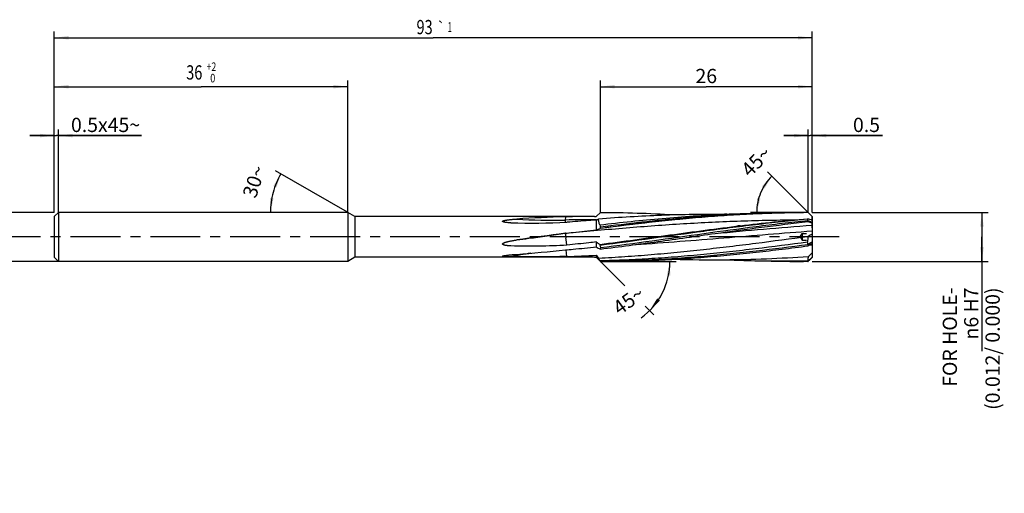
# Model space of a CAD drawing. Units: millimetres. Extents: x 0 to 594, y 0 to 420.
# Drawn here: x 201 to 442, y 147 to 263 of the extents above; entities that cross this region are included whole.
import ezdxf
from ezdxf.enums import TextEntityAlignment as Align

# ---------------------------------------------------------------- set-up
doc = ezdxf.new("R2010")
doc.units = ezdxf.units.MM
doc.header["$LTSCALE"] = 32.67
doc.linetypes.add('CENTER', pattern=[0.6, 0.375, -0.075, 0.075, -0.075])
doc.linetypes.add('HIDDEN', pattern=[0.2, 0.1, -0.1])
doc.layers.get('0').update_dxf_attribs({"linetype": 'CONTINUOUS'})
for name, color, linetype in [('608031180-000_AXIS', 7, 'CONTINUOUS'), ('608031180-000_CL', 7, 'CONTINUOUS'), ('608031180-000_DIM', 7, 'CONTINUOUS'), ('608031180-000_HL', 7, 'CONTINUOUS')]:
    doc.layers.add(name, color=color, linetype=linetype)
doc.styles.get("Standard").update_dxf_attribs({"font": 'TXT.SHX', "width": 0.7})
doc.styles.add('TEXTSTYLE_2', font='gdt', dxfattribs={"width": 0.7})
doc.styles.add('TEXTSTYLE_3', font='TXT.SHX', dxfattribs={"width": 0.6})
doc.dimstyles.new('DIMSTYLE_1', dxfattribs={"dimtxt": 3.5, "dimasz": 3.5, "dimexe": 1.5, "dimexo": 0, "dimgap": 0.875, "dimtad": 1, "dimdec": 3, "dimlfac": 0.5, "dimdsep": 46, "dimtxsty": 'STANDARD', "dimblk": '_FILLED', "dimblk1": '_FILLED', "dimblk2": '_FILLED', "dimcen": 0.09, "dimclrt": 2, "dimadec": 3, "dimazin": 2, "dimtol": 1, "dimtp": 1, "dimtm": 1, "dimtfac": 1, "dimtdec": 3, "dimtofl": 0, "dimtmove": 0, "dimatfit": 3, "dimldrblk": '_FILLED', "dimfxl": 1, "dimtolj": 1, "dimarcsym": 0})
doc.dimstyles.new('DIMSTYLE_2', dxfattribs={"dimtxt": 3.5, "dimasz": 3.5, "dimexe": 1.5, "dimexo": 0, "dimgap": 0.875, "dimtad": 1, "dimdec": 3, "dimlfac": 0.5, "dimdsep": 46, "dimtxsty": 'STANDARD', "dimblk": '_FILLED', "dimblk1": '_FILLED', "dimblk2": '_FILLED', "dimcen": 0.09, "dimclrt": 2, "dimadec": 3, "dimazin": 2, "dimtp": 0.2, "dimtm": 0.2, "dimtfac": 1, "dimtdec": 3, "dimtofl": 0, "dimtmove": 0, "dimatfit": 3, "dimldrblk": '_FILLED', "dimfxl": 1, "dimtolj": 1, "dimarcsym": 0})
doc.dimstyles.new('DIMSTYLE_3', dxfattribs={"dimtxt": 3.5, "dimasz": 3.5, "dimexe": 1.5, "dimexo": 0, "dimgap": 3.5, "dimtad": 1, "dimdec": 3, "dimlfac": 0.5, "dimdsep": 46, "dimtxsty": 'STANDARD', "dimblk": '_FILLED', "dimblk1": '_FILLED', "dimblk2": '_FILLED', "dimcen": 0.09, "dimclrt": 2, "dimaunit": 1, "dimadec": 3, "dimazin": 2, "dimtp": 0.005, "dimtm": 0.005, "dimtfac": 1, "dimtdec": -1, "dimtofl": 0, "dimtmove": 0, "dimatfit": 3, "dimldrblk": '_FILLED', "dimfxl": 1, "dimtolj": 1, "dimarcsym": 0})
doc.dimstyles.new('DIMSTYLE_4', dxfattribs={"dimtxt": 3.5, "dimasz": 3.5, "dimexe": 1.5, "dimexo": 0, "dimgap": 0.875, "dimtad": 1, "dimdec": 0, "dimlfac": 0.5, "dimdsep": 46, "dimtxsty": 'STANDARD', "dimblk": '_FILLED', "dimblk1": '_FILLED', "dimblk2": '_FILLED', "dimcen": 0.09, "dimclrt": 2, "dimadec": 3, "dimazin": 2, "dimtol": 1, "dimtp": 2, "dimtfac": 0.6, "dimtdec": 0, "dimtofl": 0, "dimtmove": 0, "dimatfit": 3, "dimldrblk": '_FILLED', "dimfxl": 1, "dimtolj": 1, "dimarcsym": 0})
doc.dimstyles.new('DIMSTYLE_5', dxfattribs={"dimtxt": 3.5, "dimasz": 3.5, "dimexe": 1.5, "dimexo": 0, "dimgap": 0.875, "dimtad": 1, "dimdec": 3, "dimlfac": 0.5, "dimdsep": 46, "dimtxsty": 'STANDARD', "dimblk": '_FILLED', "dimblk1": '_FILLED', "dimblk2": '_FILLED', "dimcen": 0.09, "dimclrt": 2, "dimadec": 3, "dimazin": 2, "dimtp": 0.05, "dimtm": 0.05, "dimtfac": 1, "dimtdec": 3, "dimtofl": 0, "dimtmove": 0, "dimatfit": 3, "dimldrblk": '_FILLED', "dimfxl": 1, "dimtolj": 1, "dimarcsym": 0})
doc.dimstyles.new('DIMSTYLE_6', dxfattribs={"dimtxt": 3.5, "dimasz": 3.5, "dimexe": 1.5, "dimexo": 0, "dimgap": 0.875, "dimtad": 1, "dimdec": 3, "dimlfac": 0.5, "dimdsep": 46, "dimtxsty": 'STANDARD', "dimblk": '_FILLED', "dimblk1": '_FILLED', "dimblk2": '_FILLED', "dimcen": 0.09, "dimclrt": 2, "dimadec": 3, "dimazin": 2, "dimtol": 1, "dimtm": 0.008, "dimtfac": 0.6, "dimtdec": 3, "dimtofl": 0, "dimtmove": 0, "dimatfit": 3, "dimldrblk": '_FILLED', "dimfxl": 1, "dimtolj": 1, "dimarcsym": 0})
doc.dimstyles.new('DIMSTYLE_7', dxfattribs={"dimtxt": 3.5, "dimasz": 3.5, "dimexe": 1.5, "dimexo": 0, "dimgap": 0.875, "dimtad": 1, "dimdec": 3, "dimlfac": 0.5, "dimdsep": 46, "dimtxsty": 'STANDARD', "dimblk": '_FILLED', "dimblk1": '_FILLED', "dimblk2": '_FILLED', "dimcen": 0.09, "dimclrt": 2, "dimadec": 3, "dimazin": 2, "dimtp": 0.1, "dimtm": 0.1, "dimtfac": 1, "dimtdec": 3, "dimtofl": 0, "dimtmove": 0, "dimatfit": 3, "dimldrblk": '_FILLED', "dimfxl": 1, "dimtolj": 1, "dimarcsym": 0})
doc.dimstyles.new('DIMSTYLE_8', dxfattribs={"dimtxt": 3.5, "dimasz": 3.5, "dimexe": 1.5, "dimexo": 0, "dimgap": 3.5, "dimtad": 1, "dimdec": 3, "dimlfac": 0.5, "dimdsep": 46, "dimtxsty": 'STANDARD', "dimblk": '_FILLED', "dimblk1": '_FILLED', "dimblk2": '_FILLED', "dimcen": 0.09, "dimclrt": 2, "dimaunit": 1, "dimadec": 3, "dimazin": 2, "dimtp": 0.005, "dimtm": 0.005, "dimtfac": 1, "dimtdec": 3, "dimtofl": 0, "dimtmove": 0, "dimatfit": 3, "dimldrblk": '_FILLED', "dimfxl": 1, "dimtolj": 1, "dimarcsym": 0})

# ---------------------------------------------------------------- blocks, each defined once
blk = doc.blocks.new('_FILLED')
at = {"color": 0, "linetype": 'BYBLOCK'}
blk.add_solid([(0, 0), (-1, 0.125), (-1, -0.125)], dxfattribs=at)
blk = doc.blocks.new('*D0')
at = {"layer": '608031180-000_DIM', "color": 3, "linetype": 'CONTINUOUS'}
for p, q in [((209, 215.46), (209, 259.82)), ((395, 215.62), (395, 259.82)), ((209, 258.32), (302, 258.32)), ((395, 258.32), (302, 258.32))]:
    blk.add_line(p, q, dxfattribs=at)
at = {"layer": '608031180-000_DIM', "color": 3, "linetype": 'CONTINUOUS', "xscale": 3.5, "yscale": 3.5, "zscale": 3.5, "rotation": 180}
blk.add_blockref('_FILLED', (209, 258.32), dxfattribs=at)
at = {"layer": '608031180-000_DIM', "color": 3, "linetype": 'CONTINUOUS', "xscale": 3.5, "yscale": 3.5, "zscale": 3.5}
blk.add_blockref('_FILLED', (395, 258.32), dxfattribs=at)
at = {"layer": '608031180-000_DIM', "color": 2, "linetype": 'CONTINUOUS'}
for s, height, width, p in [('93', 3.5, 0.75, (299.87, 259.19)), ('1', 2.45, 0.571429, (306.06, 259.72))]:
    blk.add_text(s, height=height, dxfattribs=dict(at, width=width)).set_placement(p, align=Align.CENTER)
at = {"layer": '608031180-000_DIM', "color": 2, "linetype": 'CONTINUOUS', "style": 'TEXTSTYLE_2'}
blk.add_text('`', height=2.45, dxfattribs=at).set_placement((303.93, 259.72), align=Align.CENTER)
blk = doc.blocks.new('*D1')
at = {"layer": '608031180-000_DIM', "color": 3, "linetype": 'CONTINUOUS'}
for p, q in [((343, 215.47), (343, 247.82)), ((395, 219.49), (395, 247.82)), ((343, 246.32), (369, 246.32)), ((395, 246.32), (369, 246.32))]:
    blk.add_line(p, q, dxfattribs=at)
at = {"layer": '608031180-000_DIM', "color": 3, "linetype": 'CONTINUOUS', "xscale": 3.5, "yscale": 3.5, "zscale": 3.5, "rotation": 180}
blk.add_blockref('_FILLED', (343, 246.32), dxfattribs=at)
at = {"layer": '608031180-000_DIM', "color": 3, "linetype": 'CONTINUOUS', "xscale": 3.5, "yscale": 3.5, "zscale": 3.5}
blk.add_blockref('_FILLED', (395, 246.32), dxfattribs=at)
at = {"layer": '608031180-000_DIM', "color": 2, "linetype": 'CONTINUOUS', "insert": (369, 250.69), "char_height": 3.5, "width": 8.25, "attachment_point": 2, "line_spacing_factor": 0.9}
blk.add_mtext('26', dxfattribs=at)
blk = doc.blocks.new('*D2')
at = {"layer": '608031180-000_DIM', "color": 3, "linetype": 'CONTINUOUS'}
for p, q in [((280.93, 215.5), (263.28, 225.69)), ((269.31, 215.46), (260.54, 215.46))]:
    blk.add_line(p, q, dxfattribs=at)
for start, end in [(150, 165), (165, 180)]:
    blk.add_arc((281, 215.46), 18.96, start, end, dxfattribs=at)
for points in [[(263.51, 221.58), (264.58, 224.94), (262.72, 221.95)], [(261.93, 218.99), (262.04, 215.46), (262.8, 218.91)]]:
    blk.add_solid(points, dxfattribs=at)
at = {"layer": '608031180-000_DIM', "color": 2, "linetype": 'CONTINUOUS', "insert": (256.36, 223.62), "char_height": 3.5, "width": 11.375, "attachment_point": 2, "rotation": 71.6728, "line_spacing_factor": 0.9}
blk.add_mtext('30\\fgdt;{\\fgdt;~}', dxfattribs=at)
blk = doc.blocks.new('*D3')
at = {"layer": '608031180-000_DIM', "color": 3, "linetype": 'CONTINUOUS'}
for p, q in [((209, 215.46), (209, 247.82)), ((281, 215.46), (281, 247.82)), ((209, 246.32), (245, 246.32)), ((281, 246.32), (245, 246.32))]:
    blk.add_line(p, q, dxfattribs=at)
at = {"layer": '608031180-000_DIM', "color": 3, "linetype": 'CONTINUOUS', "xscale": 3.5, "yscale": 3.5, "zscale": 3.5, "rotation": 180}
blk.add_blockref('_FILLED', (209, 246.32), dxfattribs=at)
at = {"layer": '608031180-000_DIM', "color": 3, "linetype": 'CONTINUOUS', "xscale": 3.5, "yscale": 3.5, "zscale": 3.5}
blk.add_blockref('_FILLED', (281, 246.32), dxfattribs=at)
at = {"layer": '608031180-000_DIM', "color": 2, "linetype": 'CONTINUOUS', "width": 0.75}
blk.add_text('36', height=3.5, dxfattribs=at).set_placement((243.35, 248.07), align=Align.CENTER)
at = {"layer": '608031180-000_DIM', "color": 2, "linetype": 'CONTINUOUS', "style": 'TEXTSTYLE_3'}
for s, width, p in [('+2', 0.75, (247.55, 250.17)), (' 0', 0.785714, (247.63, 247.37))]:
    blk.add_text(s, height=2.1, dxfattribs=dict(at, width=width)).set_placement(p, align=Align.CENTER)
blk = doc.blocks.new('*D4')
at = {"layer": '608031180-000_DIM', "color": 3, "linetype": 'CONTINUOUS'}
for p, q in [((209, 215.46), (209, 235.82)), ((210, 215.46), (210, 235.82)), ((209, 234.32), (203, 234.32)), ((203, 234.32), (209.5, 234.32)), ((230.43, 234.32), (209.5, 234.32)), ((210, 234.32), (230.43, 234.32))]:
    blk.add_line(p, q, dxfattribs=at)
at = {"layer": '608031180-000_DIM', "color": 3, "linetype": 'CONTINUOUS', "xscale": 3.5, "yscale": 3.5, "zscale": 3.5}
blk.add_blockref('_FILLED', (209, 234.32), dxfattribs=at)
at = {"layer": '608031180-000_DIM', "color": 3, "linetype": 'CONTINUOUS', "xscale": 3.5, "yscale": 3.5, "zscale": 3.5, "rotation": 180}
blk.add_blockref('_FILLED', (210, 234.32), dxfattribs=at)
at = {"layer": '608031180-000_DIM', "color": 2, "linetype": 'CONTINUOUS', "insert": (213.09, 238.69), "char_height": 3.5, "width": 26, "attachment_point": 1, "line_spacing_factor": 0.9}
blk.add_mtext('0.5x45\\fgdt;{\\fgdt;~}', dxfattribs=at)
blk = doc.blocks.new('*D5')
at = {"layer": '608031180-000_DIM', "color": 3, "linetype": 'CONTINUOUS'}
for p, q in [((209, 215.46), (175.96, 215.46)), ((177.46, 215.46), (177.46, 209.46)), ((177.46, 203.46), (177.46, 209.46)), ((177.46, 209.46), (177.46, 171.07)), ((210, 203.46), (175.96, 203.46))]:
    blk.add_line(p, q, dxfattribs=at)
at = {"layer": '608031180-000_DIM', "color": 3, "linetype": 'CONTINUOUS', "xscale": 3.5, "yscale": 3.5, "zscale": 3.5}
for p, rotation in [((177.46, 215.46), 90), ((177.46, 203.46), 270)]:
    blk.add_blockref('_FILLED', p, dxfattribs=dict(at, rotation=rotation))
at = {"layer": '608031180-000_DIM', "color": 2, "linetype": 'CONTINUOUS'}
for s, height, width, p in [(')', 4.9, 0.428571, (176.41, 199.99)), ('(', 4.9, 0.428571, (176.41, 188.59)), ('6 h6', 3.5, 0.767857, (175.71, 186.49))]:
    blk.add_text(s, height=height, rotation=90, dxfattribs=dict(at, width=width)).set_placement(p, align=Align.RIGHT)
at = {"layer": '608031180-000_DIM', "color": 2, "linetype": 'CONTINUOUS', "style": 'TEXTSTYLE_3'}
for s, width, p in [('-0.008', 0.738095, (176.41, 197.89)), (' 0', 0.785714, (173.61, 191.89))]:
    blk.add_text(s, height=2.1, rotation=90, dxfattribs=dict(at, width=width)).set_placement(p, align=Align.RIGHT)
at = {"layer": '608031180-000_DIM', "color": 2, "linetype": 'CONTINUOUS', "style": 'TEXTSTYLE_2'}
blk.add_text('n', height=3.5, rotation=90, dxfattribs=at).set_placement((175.71, 175.74), align=Align.RIGHT)
blk = doc.blocks.new('*D6')
at = {"layer": '608031180-000_DIM', "color": 3, "linetype": 'CONTINUOUS'}
for p, q in [((395, 215.46), (438.15, 215.46)), ((436.65, 215.46), (436.65, 209.46)), ((436.65, 203.46), (436.65, 209.46)), ((436.65, 209.46), (436.65, 181.4)), ((395, 203.46), (438.15, 203.46))]:
    blk.add_line(p, q, dxfattribs=at)
at = {"layer": '608031180-000_DIM', "color": 3, "linetype": 'CONTINUOUS', "xscale": 3.5, "yscale": 3.5, "zscale": 3.5}
for p, rotation in [((436.65, 215.46), 90), ((436.65, 203.46), 270)]:
    blk.add_blockref('_FILLED', p, dxfattribs=dict(at, rotation=rotation))
at = {"layer": '608031180-000_DIM', "color": 2, "linetype": 'CONTINUOUS', "insert": (427.02, 197.06), "char_height": 3.5, "width": 50.5, "attachment_point": 3, "rotation": 90, "line_spacing_factor": 0.9}
blk.add_mtext('FOR HOLE-\\P\\fgdt;{\\fgdt;n}\\fTXT.SHX;6 H7\\P(0.012/ 0.000)', dxfattribs=at)
blk = doc.blocks.new('*D7')
at = {"layer": '608031180-000_DIM', "color": 3, "linetype": 'CONTINUOUS'}
for p, q in [((343, 203.45), (348.97, 197.49)), ((343, 203.45), (361.58, 203.45)), ((353.98, 192.47), (356.14, 190.31))]:
    blk.add_line(p, q, dxfattribs=at)
blk.add_arc((343, 203.45), 17.08, -54.1597, 0, dxfattribs=at)
for points in [[(360.16, 199.92), (360.08, 203.45), (359.29, 200.01)], [(356.95, 194.37), (355.08, 191.37), (357.63, 193.81)]]:
    blk.add_solid(points, dxfattribs=at)
at = {"layer": '608031180-000_DIM', "color": 2, "linetype": 'CONTINUOUS', "insert": (348.9, 195.28), "char_height": 3.5, "width": 11.375, "attachment_point": 2, "rotation": 35.8403, "line_spacing_factor": 0.9}
blk.add_mtext('45\\fgdt;{\\fgdt;~}', dxfattribs=at)
blk = doc.blocks.new('*D8')
at = {"layer": '608031180-000_DIM', "color": 3, "linetype": 'CONTINUOUS'}
for p, q in [((394, 215.47), (394, 235.82)), ((395, 215.47), (395, 235.82)), ((394, 234.32), (388, 234.32)), ((388, 234.32), (394.5, 234.32)), ((412.25, 234.32), (394.5, 234.32)), ((395, 234.32), (412.25, 234.32))]:
    blk.add_line(p, q, dxfattribs=at)
at = {"layer": '608031180-000_DIM', "color": 3, "linetype": 'CONTINUOUS', "xscale": 3.5, "yscale": 3.5, "zscale": 3.5}
blk.add_blockref('_FILLED', (394, 234.32), dxfattribs=at)
at = {"layer": '608031180-000_DIM', "color": 3, "linetype": 'CONTINUOUS', "xscale": 3.5, "yscale": 3.5, "zscale": 3.5, "rotation": 180}
blk.add_blockref('_FILLED', (395, 234.32), dxfattribs=at)
at = {"layer": '608031180-000_DIM', "color": 2, "linetype": 'CONTINUOUS', "insert": (405, 238.69), "char_height": 3.5, "width": 10.875, "attachment_point": 1, "line_spacing_factor": 0.9}
blk.add_mtext('0.5', dxfattribs=at)
blk = doc.blocks.new('*D9')
at = {"layer": '608031180-000_DIM', "color": 3, "linetype": 'CONTINUOUS'}
for q in [(384.02, 225.45), (379.88, 215.47)]:
    blk.add_line((394, 215.47), q, dxfattribs=at)
for start, end in [(135, 157.5), (157.5, 180)]:
    blk.add_arc((394, 215.47), 12.62, start, end, dxfattribs=at)
for points in [[(383.32, 221.34), (385.08, 224.39), (382.62, 221.86)], [(381.43, 219), (381.38, 215.47), (382.3, 218.88)]]:
    blk.add_solid(points, dxfattribs=at)
at = {"layer": '608031180-000_DIM', "color": 2, "linetype": 'CONTINUOUS', "insert": (380.01, 229.22), "char_height": 3.5, "width": 11.375, "attachment_point": 2, "rotation": 45.4983, "line_spacing_factor": 0.9}
blk.add_mtext('45\\fgdt;{\\fgdt;~}', dxfattribs=at)

msp = doc.modelspace()

# ---------------------------------------------------------------- linework, layer by layer
at = {"layer": '608031180-000_AXIS', "color": 1, "linetype": 'CENTER'}
msp.add_line((401.6472, 209.4607), (192.4572, 209.4607), dxfattribs=at)
at = {"layer": '608031180-000_CL', "color": 7, "linetype": 'CONTINUOUS'}
for p, q in [((210.0009, 215.4607), (209.0009, 214.4607)), ((210.0009, 215.4607), (210.0009, 203.4607)), ((281.0009, 215.4607), (210.0009, 215.4607)), ((281.0009, 215.4607), (281.0009, 203.4607)), ((282.7329, 214.4607), (281.0009, 215.4607)), ((341.9909, 214.4604), (343.0009, 215.4706)), ((373.4608, 215.0369), (374.0186, 215.0623)), ((373.4608, 215.0377), (374.0186, 215.0623)), ((383.8295, 215.3375), (383.6363, 215.3317)), ((393.9486, 215.4707), (392.8494, 215.4707)), ((394.0154, 215.4464), (393.982, 215.4701)), ((209.0009, 214.4607), (209.0009, 204.4607)), ((282.7329, 214.4607), (282.7329, 204.4607)), ((341.531, 214.4607), (282.7329, 214.4607)), ((334.4104, 214.3915), (334.3944, 213.6075)), ((341.531, 214.4607), (341.9909, 214.4604)), ((341.9909, 213.5929), (341.9909, 211.2212)), ((393.9601, 213.5081), (395.0009, 213.0752)), ((394.9819, 214.4989), (395.0009, 214.4803)), ((395.0009, 212.7945), (394.9819, 212.8028)), ((395.0009, 214.4803), (395.0009, 204.4411)), ((334.4104, 210.3684), (334.3944, 210.355)), ((343.0009, 211.6077), (343.0009, 211.8294)), ((334.8102, 207.4361), (334.5943, 208.8427)), ((341.9909, 208.2287), (341.9909, 207.0074)), ((393.9601, 207.663), (395.0009, 208.2856)), ((394.9819, 207.8646), (395.0009, 207.8755)), ((334.8102, 204.6571), (334.5943, 206.2897)), ((343.0009, 206.752), (343.0009, 206.4856)), ((393.9486, 207.551), (393.9601, 207.663)), ((210.0009, 203.4607), (209.0009, 204.4607)), ((281.0009, 203.4607), (210.0009, 203.4607)), ((282.7329, 204.4607), (281.0009, 203.4607)), ((341.531, 204.4607), (282.7329, 204.4607)), ((341.531, 204.4607), (341.9909, 204.461)), ((341.9909, 204.9566), (341.9909, 204.461)), ((341.9909, 204.461), (343.0009, 203.4508)), ((343.0009, 203.4601), (343.0009, 203.4508)), ((383.6362, 203.588), (383.8295, 203.586)), ((383.6362, 203.588), (383.6975, 203.587)), ((383.6975, 203.587), (383.7674, 203.5855)), ((383.7674, 203.5855), (383.8295, 203.5839)), ((393.9486, 203.4527), (392.8494, 203.4507)), ((393.9486, 203.4507), (392.8494, 203.4507)), ((393.9601, 203.4788), (395.0009, 204.4993)), ((394.0154, 203.475), (393.982, 203.4512)), ((395.0009, 204.4411), (394.9819, 204.4225))]:
    msp.add_line(p, q, dxfattribs=at)
at = {"layer": '608031180-000_CL', "color": 9, "linetype": 'CONTINUOUS'}
for p, q in [((394.7486, 213.6377), (395.0009, 213.6368)), ((394.964, 213.5608), (394.9641, 213.5721)), ((394.965, 213.637), (394.9819, 214.4989)), ((394.965, 212.3407), (394.9819, 212.8028)), ((394.965, 212.3407), (395.0009, 212.3432)), ((334.5943, 208.8427), (334.5517, 209.1204)), ((334.5943, 206.2897), (334.5937, 206.2942)), ((341.679, 206.9758), (342.0148, 206.9946)), ((341.679, 206.9744), (342.0148, 206.9932)), ((394.2838, 207.451), (395.0009, 207.4983)), ((394.2838, 207.4518), (395.0009, 207.4983))]:
    msp.add_line(p, q, dxfattribs=at)
at = {"layer": '608031180-000_CL', "color": 7, "linetype": 'CONTINUOUS'}
for points in [[(374.0186, 215.0623), (373.9621, 215.06), (373.8984, 215.0577), (373.8346, 215.0559), (373.7709, 215.0544), (373.7071, 215.0533), (373.6434, 215.0526), (373.5797, 215.0523), (373.5159, 215.0524), (373.46, 215.0527)], [(377.3411, 212.1939), (377.2623, 212.1847), (377.1761, 212.1752), (377.0899, 212.1665), (377.0037, 212.1584), (376.9175, 212.151), (376.8312, 212.1442), (376.745, 212.1382), (376.6588, 212.1328), (376.5807, 212.1285)], [(373.46, 203.8686), (373.5159, 203.869), (373.5797, 203.8691), (373.6434, 203.8687), (373.7071, 203.868), (373.7709, 203.8669), (373.8346, 203.8655), (373.8984, 203.8636), (373.9621, 203.8614), (374.0186, 203.8591)]]:
    msp.add_lwpolyline(points, dxfattribs=at)
for centre, radius, start, end in [((392.8557, -90.431), 305.9017, 90.001174, 91.690867), ((394.5514, -88.6125), 304.0831, 90.107298, 90.320692), ((672.7094, 498.7485), 397.4046, 225.469787, 225.664923), ((326.0977, 392.1069), 179.2544, 268.386503, 272.785888), ((341.5424, -153.3274), 367.7881, 90.001764, 91.111113), ((285.8822, 319.6584), 119.9919, 297.878841, 298.206459), ((406.9619, 211.2529), 13.3763, 168.418073, 168.739798), ((241.1551, 163.6195), 160.7427, 18.081111, 18.214929), ((383.3998, 181.4925), 34.0898, 70.104286, 72.13447), ((423.0845, 208.5018), 29.5515, 170.246619, 170.378766), ((397.9063, 214.0879), 4.0103, 189.284041, 192.58343), ((379.8014, 177.6895), 38.2542, 66.619735, 68.224782), ((334.3025, 236.6618), 26.577, 286.815272, 289.052366), ((347.0301, 212.9007), 4.1693, 186.721474, 194.88986), ((352.1124, 208.4692), 9.637, 160.993863, 161.414421), ((479.6294, 201.3799), 86.062, 174.523178, 175.411667), ((406.6448, 187.0007), 25.9105, 116.704521, 119.311236), ((411.0971, 179.8101), 32.3536, 119.87425, 121.916377), ((358.6859, 238.0841), 35.2773, 241.754405, 243.600867), ((349.3701, 209.5646), 6.818, 196.562107, 198.101535), ((348.6921, 208.0208), 5.8309, 185.655635, 192.568316), ((398.8257, 208.1754), 4.9169, 187.29634, 190.581281), ((482.9262, 105.396), 133.2489, 131.289076, 131.828636), ((321.9377, 599.5091), 395.0617, 271.86722, 272.909553), ((377.2357, 236.2011), 47.1001, 221.556878, 222.68362), ((343.714, 204.0299), 0.9128, 216.928874, 218.621973), ((370.49, 531.6784), 327.8232, 268.347431, 270.519096), ((387.6497, 514.0547), 310.4927, 269.295025, 271.142951), ((392.8557, 509.3524), 305.9017, 268.309133, 269.998826), ((414.8021, 199.8575), 21.2947, 166.896164, 169.812859), ((375.8353, 188.9788), 23.2112, 38.660193, 39.119954), ((403.5672, 199.2526), 10.4957, 156.254864, 156.410831), ((672.7094, -79.8271), 397.4046, 134.335077, 134.530213)]:
    msp.add_arc(centre, radius, start, end, dxfattribs=at)
at = {"layer": '608031180-000_CL', "color": 9, "linetype": 'CONTINUOUS'}
for centre, radius, start, end in [((330.9618, 339.329), 125.7684, 266.128196, 271.563966), ((340.1108, -224.3903), 438.0351, 89.742423, 90.747736), ((400.6, 213.527), 5.6361, 178.881399, 179.54133), ((359.0056, 212.8716), 24.74, 188.414422, 188.72102), ((351.7704, 44.4038), 163.1207, 99.119406, 100.855115)]:
    msp.add_arc(centre, radius, start, end, dxfattribs=at)
at = {"layer": '608031180-000_CL', "color": 7, "linetype": 'CONTINUOUS'}
for centre, major_axis, ratio, start_param, end_param in [((328.3612, 209.4607), (35.9327, 1.6758), 0.13110074, 1.39552976, 1.72939095), ((328.3612, 209.4607), (35.9334, 4.9996), 0.00182938, 1.40138937, 1.73525057), ((328.3612, 209.4607), (35.9317, 3.3012), 0.1045117, -1.74510671, -1.41124552), ((400.3548, 209.4607), (6.4342, 5.9933), 0.06957716, -3.09274254, -3.05371419)]:
    msp.add_ellipse(centre, major_axis=major_axis, ratio=ratio, start_param=start_param, end_param=end_param, dxfattribs=at)
for points, knots in [([(342.5964, 213.9155), (345.1665, 214.12), (350.3075, 214.4806), (358.025, 214.859), (365.7428, 215.0621), (370.8882, 215.0761), (373.46, 215.0527)], [0, 0, 0, 0, 0.25035962, 0.50040859, 0.75024659, 1, 1, 1, 1]), ([(394.0154, 215.4464), (391.8886, 215.4397), (387.6341, 215.3818), (381.2533, 215.1633), (374.8726, 214.8181), (368.4923, 214.3539), (362.1124, 213.781), (355.733, 213.1122), (349.3539, 212.3623), (345.1035, 211.8197), (342.9781, 211.5407)], [0, 0, 0, 0, 0.12455891, 0.24917877, 0.37390693, 0.49878105, 0.6238258, 0.7490507, 0.87444933, 1, 1, 1, 1]), ([(343.0009, 215.4706), (346.0071, 215.4682), (352.0224, 215.3738), (358.0323, 215.1049), (361.036, 214.9299)], [0, 0, 0, 0, 0.49978441, 1, 1, 1, 1]), ([(343.0009, 211.6077), (347.1502, 212.1524), (353.3764, 212.9238), (361.6896, 213.7971), (367.9209, 214.3598), (374.1526, 214.8187), (380.3845, 215.164), (386.6167, 215.3885), (390.7722, 215.4543), (392.8495, 215.4659)], [0, 0, 0, 0, 0.25093765, 0.37616115, 0.50120734, 0.62608519, 0.75081795, 0.87544108, 1, 1, 1, 1]), ([(383.6363, 215.3317), (380.2479, 215.2299), (373.468, 214.915), (363.307, 214.1365), (353.1484, 213.0955), (346.3839, 212.2663), (343.0009, 211.8294)], [0, 0, 0, 0, 0.24924166, 0.4989358, 0.74919321, 1, 1, 1, 1]), ([(374.0186, 215.0623), (374.82, 215.0969), (378.0247, 215.2236), (381.2313, 215.3023), (383.6362, 215.3334)], [0, 0, 0, 0, 0.25009064, 1, 1, 1, 1]), ([(320.1456, 212.9727), (320.0942, 212.9771), (319.9914, 212.9868), (319.8377, 213.0038), (319.6849, 213.0239), (319.5332, 213.0479), (319.3838, 213.0769), (319.2618, 213.1071), (319.168, 213.1376), (319.1124, 213.1603), (319.0714, 213.182), (319.0439, 213.2), (319.0209, 213.2204), (319.0045, 213.2438), (318.9988, 213.2706), (319.0063, 213.2966), (319.0228, 213.3192), (319.0449, 213.3392), (319.0708, 213.3572), (319.1092, 213.3794), (319.1614, 213.4034), (319.2271, 213.4284), (319.2954, 213.4507), (319.3653, 213.471), (319.4364, 213.4897), (319.5084, 213.507), (319.6055, 213.5287), (319.7281, 213.5533), (319.8764, 213.5799), (320.0258, 213.6043), (320.1761, 213.6268), (320.3774, 213.6547), (320.6302, 213.6862), (320.9348, 213.7198), (321.2404, 213.7501), (321.5468, 213.7777), (321.9565, 213.8115), (322.2641, 213.8338), (322.4694, 213.8477)], [0, 0, 0, 0, 0.03241606, 0.06477456, 0.09704758, 0.12918772, 0.16110303, 0.19258079, 0.20799905, 0.22297968, 0.23019175, 0.23709768, 0.2435529, 0.24941052, 0.25475347, 0.26009342, 0.26586807, 0.27212146, 0.27874575, 0.28563714, 0.29994837, 0.31471554, 0.32976901, 0.34501796, 0.36040858, 0.37590667, 0.39148915, 0.42284496, 0.45438886, 0.48606964, 0.51785503, 0.54972334, 0.61365095, 0.67777179, 0.74203555, 0.80640939, 0.8708712, 1, 1, 1, 1]), ([(321.0505, 212.9235), (320.8994, 212.9277), (320.5975, 212.9394), (320.296, 212.9596), (320.1456, 212.9727)], [0, 0, 0, 0, 0.50038977, 1, 1, 1, 1]), ([(334.3944, 213.6075), (334.3924, 213.5135), (334.3938, 213.326), (334.4037, 213.1388), (334.4114, 213.0459)], [0, 0, 0, 0, 0.50202506, 1, 1, 1, 1]), ([(341.9909, 213.5929), (341.3924, 213.5535), (338.9978, 213.391), (336.6046, 213.2098), (334.8102, 213.0643)], [0, 0, 0, 0, 0.24989696, 1, 1, 1, 1]), ([(342.8895, 212.4127), (342.8305, 212.531), (342.7269, 212.7725), (342.6223, 213.1494), (342.5753, 213.5329), (342.5832, 213.789), (342.5964, 213.9155)], [0, 0, 0, 0, 0.25568739, 0.50659663, 0.75405688, 1, 1, 1, 1]), ([(342.8895, 212.4127), (345.4352, 212.7167), (350.526, 213.2932), (358.1688, 214.0367), (365.8124, 214.6344), (370.9117, 214.9231), (373.4608, 215.0377)], [0, 0, 0, 0, 0.25060433, 0.50079561, 0.75057651, 1, 1, 1, 1]), ([(342.8895, 207.4462), (347.1384, 207.997), (355.6297, 209.1578), (366.2393, 210.6304), (374.7324, 211.7449), (381.1008, 212.5301), (387.4695, 213.2473), (391.7186, 213.6699), (393.8431, 213.8648)], [0, 0, 0, 0, 0.25025976, 0.50058812, 0.62565324, 0.75059496, 0.8753827, 1, 1, 1, 1]), ([(393.9486, 213.4409), (391.8243, 213.2172), (387.5759, 212.7403), (379.0816, 211.69), (368.47, 210.2395), (355.7439, 208.4314), (347.2506, 207.2851), (343.0009, 206.752)], [0, 0, 0, 0, 0.1247043, 0.2495729, 0.49967429, 0.74995475, 1, 1, 1, 1]), ([(371.1752, 210.3052), (374.9759, 210.834), (382.573, 211.871), (390.185, 212.7963), (393.9924, 213.2142)], [0, 0, 0, 0, 0.50046345, 1, 1, 1, 1]), ([(377.3411, 212.1939), (380.0917, 212.5262), (385.5923, 213.1566), (391.1028, 213.6965), (393.858, 213.9385)], [0, 0, 0, 0, 0.50043157, 1, 1, 1, 1]), ([(334.3944, 210.355), (334.3941, 210.3549), (334.3938, 210.354), (334.3934, 210.3516), (334.3932, 210.3465), (334.3934, 210.3384), (334.3939, 210.3273), (334.3949, 210.3134), (334.3962, 210.2967), (334.398, 210.2772), (334.401, 210.2459), (334.4058, 210.2006), (334.4127, 210.1392), (334.421, 210.0693), (334.4305, 209.9917), (334.4411, 209.9077), (334.4569, 209.7866), (334.478, 209.6292), (334.5045, 209.4396), (334.5228, 209.3133), (334.532, 209.2513)], [0, 0, 0, 0, 0.00078761, 0.00217742, 0.00690034, 0.01424648, 0.02420244, 0.03674334, 0.05184073, 0.06945082, 0.08949374, 0.13653433, 0.19227345, 0.25593102, 0.32649936, 0.4029344, 0.48412553, 0.65577272, 0.83122838, 1, 1, 1, 1]), ([(334.4104, 210.3684), (335.0421, 210.441), (337.5683, 210.7303), (340.0953, 211.0138), (341.9909, 211.2212)], [0, 0, 0, 0, 0.25005497, 1, 1, 1, 1]), ([(342.8349, 207.621), (345.7117, 207.9942), (351.4634, 208.7653), (360.0867, 209.9496), (368.7103, 211.1141), (374.4636, 211.8463), (377.3411, 212.1939)], [0, 0, 0, 0, 0.25001924, 0.5001457, 0.75019647, 1, 1, 1, 1]), ([(343.0009, 206.4856), (345.3502, 206.7725), (350.0481, 207.3732), (359.4393, 208.6492), (366.479, 209.6517), (371.1752, 210.3052)], [0, 0, 0, 0, 0.24972927, 0.49971587, 1, 1, 1, 1]), ([(321.0505, 207.2557), (320.9279, 207.26), (320.7442, 207.2684), (320.4995, 207.2847), (320.3163, 207.2998), (320.1335, 207.3182), (319.9512, 207.3406), (319.7697, 207.368), (319.6195, 207.3961), (319.5003, 207.423), (319.4118, 207.4458), (319.3244, 207.4721), (319.2388, 207.5028), (319.1696, 207.5336), (319.1171, 207.5631), (319.08, 207.5883), (319.0463, 207.6175), (319.0185, 207.6518), (319.0009, 207.6924), (318.9997, 207.7367), (319.0143, 207.7784), (319.0388, 207.8152), (319.0692, 207.8479), (319.1146, 207.8872), (319.177, 207.9299), (319.2562, 207.9743), (319.3382, 208.0142), (319.45, 208.0627), (319.5929, 208.1164), (319.767, 208.1737), (319.943, 208.2256), (320.1202, 208.2734), (320.3579, 208.3327), (320.6567, 208.3998), (321.0172, 208.4722), (321.3789, 208.5381), (321.7417, 208.5988), (322.1052, 208.6551), (322.3479, 208.6901), (322.4694, 208.707)], [0, 0, 0, 0, 0.06283595, 0.0942463, 0.12564826, 0.15703859, 0.18841244, 0.21976202, 0.25107413, 0.26671054, 0.28232702, 0.29791541, 0.31346155, 0.32893735, 0.33663647, 0.34429269, 0.35188611, 0.35938793, 0.36677807, 0.3741169, 0.3815311, 0.38905756, 0.39666942, 0.40433879, 0.41977553, 0.43529809, 0.45086969, 0.46647243, 0.49773347, 0.52904394, 0.56038415, 0.59174401, 0.62311768, 0.68589157, 0.74869045, 0.81150504, 0.87433009, 0.93716242, 1, 1, 1, 1]), ([(341.9909, 208.2287), (341.3925, 208.1609), (338.9996, 207.8912), (336.6059, 207.6281), (334.8102, 207.4361)], [0, 0, 0, 0, 0.25006328, 1, 1, 1, 1]), ([(342.8349, 207.621), (342.7637, 207.67), (342.4789, 207.8678), (342.1983, 208.0716), (341.9909, 208.2287)], [0, 0, 0, 0, 0.24948803, 1, 1, 1, 1]), ([(342.6121, 204.2696), (344.7526, 204.3776), (349.0343, 204.6326), (355.4532, 205.1236), (361.8717, 205.712), (368.2899, 206.3847), (374.7077, 207.1265), (383.2668, 208.1858), (389.682, 209.0317), (393.9602, 209.5939)], [0, 0, 0, 0, 0.1245157, 0.24917301, 0.37398736, 0.49896013, 0.62407853, 0.74931682, 1, 1, 1, 1]), ([(342.8895, 203.6522), (345.0132, 203.7032), (349.2615, 203.8483), (355.6316, 204.1903), (362.0014, 204.649), (368.3708, 205.2141), (374.7398, 205.8733), (383.2358, 206.8585), (389.6004, 207.6914), (393.8431, 208.2645)], [0, 0, 0, 0, 0.12449707, 0.24909939, 0.37384372, 0.49875353, 0.62383779, 0.74909009, 1, 1, 1, 1]), ([(334.8102, 207.4361), (333.6655, 207.363), (331.3739, 207.2497), (327.9331, 207.1665), (324.4911, 207.1643), (322.197, 207.2161), (321.0505, 207.2557)], [0, 0, 0, 0, 0.24995742, 0.49996484, 0.74999101, 1, 1, 1, 1]), ([(334.4104, 206.2776), (335.0422, 206.3345), (337.5701, 206.5666), (340.0965, 206.8144), (341.9909, 207.0074)], [0, 0, 0, 0, 0.24989455, 1, 1, 1, 1]), ([(393.9486, 207.551), (389.7076, 206.9858), (383.3441, 206.1805), (374.8478, 205.2613), (368.4792, 204.6653), (362.1102, 204.1753), (355.7408, 203.8024), (349.3712, 203.5548), (345.124, 203.4768), (343.0009, 203.4601)], [0, 0, 0, 0, 0.25095844, 0.37619454, 0.50124953, 0.6261295, 0.75085603, 0.87546429, 1, 1, 1, 1]), ([(343.0009, 203.4508), (345.1256, 203.4525), (349.3762, 203.5005), (355.7514, 203.7048), (362.1264, 204.0368), (368.501, 204.489), (374.8752, 205.0515), (381.249, 205.7117), (387.6224, 206.4549), (391.8689, 206.9946), (393.9924, 207.2725)], [0, 0, 0, 0, 0.12456748, 0.2491905, 0.37391753, 0.49878776, 0.62382766, 0.74904864, 0.87444611, 1, 1, 1, 1]), ([(321.0505, 204.6057), (320.9419, 204.6067), (320.7791, 204.6086), (320.5622, 204.6123), (320.3998, 204.6157), (320.2376, 204.6197), (320.0758, 204.6246), (319.9145, 204.6306), (319.7805, 204.6365), (319.6738, 204.6422), (319.5942, 204.6469), (319.5151, 204.6521), (319.4366, 204.6581), (319.3589, 204.6649), (319.2825, 204.6727), (319.2199, 204.6804), (319.171, 204.6877), (319.1358, 204.6937), (319.102, 204.7005), (319.0706, 204.7082), (319.0463, 204.7157), (319.0293, 204.7227), (319.0186, 204.7282), (319.0101, 204.7341), (319.0039, 204.7404), (319.0006, 204.7476), (319.001, 204.7551), (319.0049, 204.7621), (319.0141, 204.7716), (319.0309, 204.782), (319.0552, 204.793), (319.0939, 204.8072), (319.1472, 204.8227), (319.215, 204.8391), (319.2617, 204.849), (319.2855, 204.8538)], [0, 0, 0, 0, 0.13682476, 0.20516367, 0.27342973, 0.34159688, 0.40962822, 0.47746862, 0.5450307, 0.57866563, 0.61216966, 0.64550528, 0.67861802, 0.71142477, 0.74379032, 0.77547495, 0.79093024, 0.80600366, 0.82053988, 0.83428971, 0.84683616, 0.85246175, 0.85751359, 0.86188677, 0.86553683, 0.86859678, 0.87147861, 0.87469041, 0.87850882, 0.88799015, 0.89940682, 0.91211016, 0.93984288, 0.96939275, 1, 1, 1, 1]), ([(319.2855, 204.8538), (319.3473, 204.8664), (319.4732, 204.8887), (319.7297, 204.9279), (320.0568, 204.9701), (320.4534, 205.0147), (320.8535, 205.0551), (321.2557, 205.0923), (321.7944, 205.1386), (322.1992, 205.17), (322.4694, 205.1898)], [0, 0, 0, 0, 0.05909973, 0.11970384, 0.24306626, 0.3679111, 0.49356826, 0.61973826, 0.74625815, 1, 1, 1, 1]), ([(334.8102, 204.6571), (333.6647, 204.6349), (331.3724, 204.6036), (327.9326, 204.5827), (324.4915, 204.5822), (322.1973, 204.5951), (321.0505, 204.6057)], [0, 0, 0, 0, 0.24977466, 0.49981656, 0.74994694, 1, 1, 1, 1]), ([(342.8895, 203.6522), (342.824, 203.7497), (342.7097, 203.9467), (342.635, 204.1629), (342.6121, 204.2696)], [0, 0, 0, 0, 0.51824121, 1, 1, 1, 1]), ([(342.9843, 203.4814), (342.9739, 203.4953), (342.9363, 203.5486), (342.9056, 203.6071), (342.8895, 203.6522)], [0, 0, 0, 0, 0.26607686, 1, 1, 1, 1]), ([(373.46, 203.8686), (376.8946, 203.8999), (383.7672, 204.0713), (390.6312, 204.4499), (394.0619, 204.6854)], [0, 0, 0, 0, 0.4997038, 1, 1, 1, 1]), ([(374.0186, 203.8591), (374.82, 203.8245), (378.0247, 203.6978), (381.2313, 203.619), (383.6362, 203.588)], [0, 0, 0, 0, 0.25009064, 1, 1, 1, 1])]:
    msp.add_open_spline(points, degree=3, knots=knots, dxfattribs=at)
at = {"layer": '608031180-000_CL', "color": 9, "linetype": 'CONTINUOUS'}
for points, knots in [([(334.3944, 210.355), (339.0773, 210.8026), (346.102, 211.4496), (355.4748, 212.1951), (362.5026, 212.6805), (369.5306, 213.0791), (376.5589, 213.3802), (383.5874, 213.5757), (388.2735, 213.632), (390.6162, 213.6414)], [0, 0, 0, 0, 0.25050059, 0.375632, 0.50066733, 0.62560688, 0.75046118, 0.87524979, 1, 1, 1, 1]), ([(322.4694, 208.707), (323.4603, 208.8433), (327.4355, 209.3907), (331.4105, 209.9407), (334.3944, 210.355)], [0, 0, 0, 0, 0.24926317, 1, 1, 1, 1]), ([(351.638, 207.5935), (355.2528, 207.8387), (362.4814, 208.3693), (373.32, 209.2346), (384.1585, 210.1144), (391.3863, 210.6732), (395.0009, 210.9368)], [0, 0, 0, 0, 0.24991555, 0.49995104, 0.75001254, 1, 1, 1, 1]), ([(371.1753, 210.3036), (375.1388, 210.6835), (383.0637, 211.4211), (390.9976, 212.0591), (394.965, 212.3407)], [0, 0, 0, 0, 0.50026575, 1, 1, 1, 1]), ([(395.0009, 211.691), (394.9942, 211.7549), (394.9827, 211.8785), (394.9703, 212.0541), (394.9639, 212.2068), (394.9635, 212.2997), (394.965, 212.3407)], [0, 0, 0, 0, 0.29608666, 0.57187102, 0.81114635, 1, 1, 1, 1])]:
    msp.add_open_spline(points, degree=3, knots=knots, dxfattribs=at)
at = {"layer": '608031180-000_CL', "color": 7, "linetype": 'CONTINUOUS'}
msp.add_open_spline([(393.9601, 207.663), (393.9213, 207.8635), (393.8823, 208.064), (393.8431, 208.2645)], degree=3, dxfattribs=at)
at = {"layer": '608031180-000_HL', "color": 6, "linetype": 'HIDDEN'}
for p, q in [((392.0009, 209.4607), (392.4883, 210.2607)), ((392.4883, 210.2607), (393.5621, 210.2607)), ((392.4883, 210.2607), (392.4883, 208.6607)), ((392.0009, 209.4607), (392.4883, 208.6607)), ((392.4883, 208.6607), (393.5621, 208.6607))]:
    msp.add_line(p, q, dxfattribs=at)

# ---------------------------------------------------------------- dimensions: what is measured, and where the dimension line sits
at = {"layer": '608031180-000_DIM', "color": 3, "linetype": 'CONTINUOUS'}
for base, p1, p2, dimstyle, picture, middle in [((395.0009, 258.3155), (209.0009, 215.4638), (395.0009, 215.6191), 'DIMSTYLE_1', '*D0', (302.0009, 258.3155)), ((281.0009, 246.3155), (209.0009, 215.4607), (281.0009, 215.4607), 'DIMSTYLE_4', '*D3', (245.0009, 246.3155))]:
    dim = msp.add_linear_dim(base=base, p1=p1, p2=p2, dimstyle=dimstyle, dxfattribs=at)
    dim.commit()
    dim.dimension.update_dxf_attribs({"geometry": picture, "text_midpoint": middle, "dimtype": 160})
for base, p1, p2, dimstyle, picture, middle in [((343.0009, 246.3155), (395.0009, 219.4857), (343.0009, 215.4708), 'DIMSTYLE_2', '*D1', (368.5008, 246.3155)), ((394.0009, 234.3155), (395.0009, 215.4707), (394.0009, 215.4707), 'DIMSTYLE_5', '*D8', (408.1259, 234.3155))]:
    dim = msp.add_linear_dim(base=base, p1=p1, p2=p2, angle=180, dimstyle=dimstyle, dxfattribs=at)
    dim.commit()
    dim.dimension.update_dxf_attribs({"geometry": picture, "text_midpoint": middle, "dimtype": 160})
dim = msp.add_linear_dim(base=(210.0009, 234.3155), p1=(209.0009, 215.4607), p2=(210.0009, 215.4607), text='<>x45$', dimstyle='DIMSTYLE_5', dxfattribs=at)
dim.commit()
dim.dimension.update_dxf_attribs({"geometry": '*D4', "text_midpoint": (221.7608, 234.3155), "dimtype": 160})
for base, line1, line2, dimstyle, picture, middle in [((382.3427, 220.2996), ((394.0901, 215.3815), (394.0009, 215.4707)), ((394.127, 215.4707), (394.0009, 215.4707)), 'DIMSTYLE_3', '*D9', (385.0009, 224.3155)), ((262.685156, 220.368361), ((281.089351, 215.409593), (280.925137, 215.504402)), ((269.500988, 215.460682), (269.31137, 215.460682)), 'DIMSTYLE_3', '*D2', (263.000861, 221.423095)), ((358.779434, 196.914983), ((342.880097, 203.571446), (343.000861, 203.450682)), ((342.830075, 203.450682), (343.000861, 203.450682)), 'DIMSTYLE_8', '*D7', (353.000861, 189.605874))]:
    dim = msp.add_angular_dim_2l(base=base, line1=line1, line2=line2, dimstyle=dimstyle, dxfattribs=at)
    dim.commit()
    dim.dimension.update_dxf_attribs({"geometry": picture, "text_midpoint": middle, "dimtype": 162})
dim = msp.add_linear_dim(base=(177.4572, 215.4607), p1=(210.0009, 203.4607), p2=(209.0008, 215.4607), angle=90, text='%%c<>', dimstyle='DIMSTYLE_6', override={"dimpost": '<>h6'}, dxfattribs=at)
dim.commit()
dim.dimension.update_dxf_attribs({"geometry": '*D5', "text_midpoint": (177.4572, 185.5329), "dimtype": 160})
dim = msp.add_linear_dim(base=(436.6472, 215.4607), p1=(395.0009, 203.4607), p2=(395.0009, 215.4607), angle=90, text='FOR HOLE-\\P%%c<> H7\\P(0.012/ 0.000)', dimstyle='DIMSTYLE_7', dxfattribs=at)
dim.commit()
dim.dimension.update_dxf_attribs({"geometry": '*D6', "text_midpoint": (436.6472, 180.2316), "dimtype": 160})

doc.saveas('drawing.dxf')
